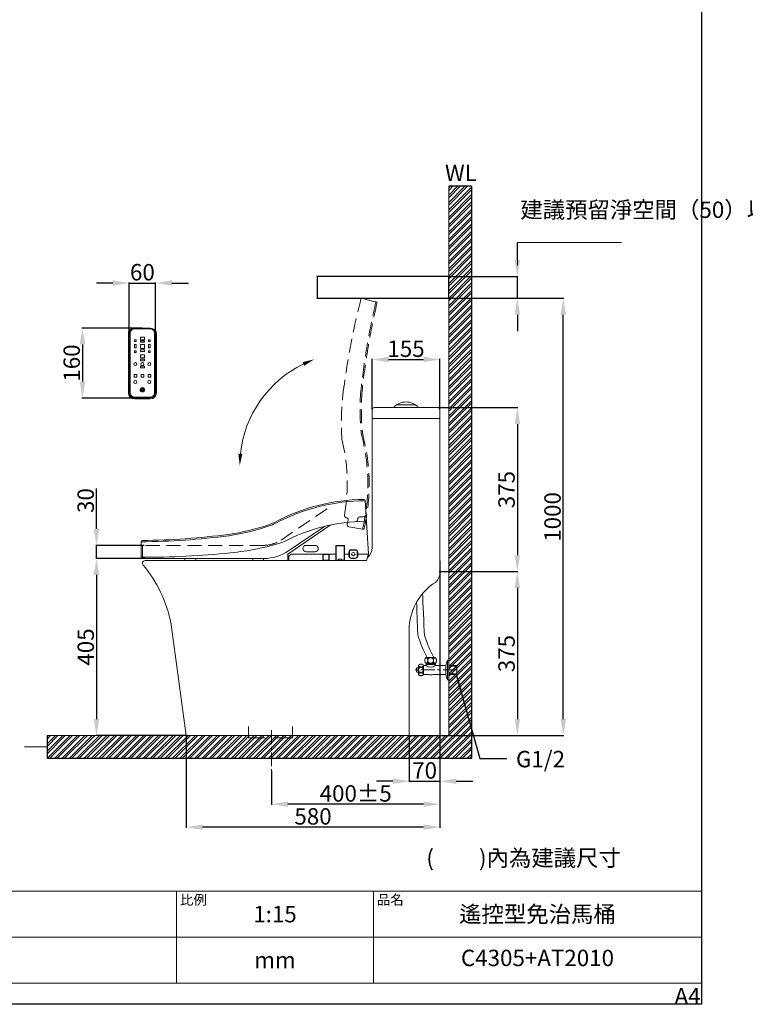
# Model space of a CAD drawing. Units: millimetres. Extents: x -6857 to -357, y -15535 to -11031.
# Drawn here: x -5266 to -3607, y -15535 to -13283 of the extents above; entities that cross this region are included whole.
import ezdxf

# ---------------------------------------------------------------- set-up
doc = ezdxf.new("R2010")
doc.units = ezdxf.units.MM
for name, pattern in [('CENTER', [50.8, 31.75, -6.35, 6.35, -6.35]), ('DOTX2', [12.7, 0, -12.7]), ('HIDDENX2', [19.05, 12.7, -6.35])]:
    doc.linetypes.add(name, pattern=pattern)
doc.layers.get('0').update_dxf_attribs({"lineweight": 15})
doc.layers.get('Defpoints').update_dxf_attribs({"color": 8})
for name, color, linetype, lineweight in [('C', 1, 'CENTER', 5), ('DIM', 3, 'Continuous', 5), ('I', 7, 'Continuous', 15), ('PH', 4, 'HIDDENX2', 15), ('PV', 7, 'Continuous', 15)]:
    doc.layers.add(name, color=color, linetype=linetype, lineweight=lineweight)
doc.styles.add('ETCH', font='txt')
doc.styles.get("Standard").update_dxf_attribs({"font": 'arial.ttf'})
doc.dimstyles.new('ISO-25', dxfattribs={"dimtxt": 37.5, "dimasz": 37.5, "dimexe": 1.25, "dimexo": 0.625, "dimtad": 1, "dimtxsty": 'Standard', "dimcen": 2.5, "dimadec": 0, "dimazin": 0, "dimtfac": 1, "dimtmove": 0, "dimatfit": 3, "dimfxl": 1, "dimarcsym": 0})

# ---------------------------------------------------------------- blocks, each defined once
blk = doc.blocks.new('*D14')
at = {"layer": 'Defpoints', "color": 0, "transparency": 16777216}
for p in [(-4285.2, -13870.4), (-4128.2, -13870.4), (-4285.2, -13920.4)]:
    blk.add_point(p, dxfattribs=at)
at = {"layer": 'DIM', "color": 0, "lineweight": -2, "transparency": 16777216}
for p, q in [((-4128.2, -13832.9), (-4128.2, -13795.4)), ((-4284.5, -13870.4), (-4126.9, -13870.4)), ((-4128.2, -13920.4), (-4128.2, -13870.4)), ((-4284.5, -13920.4), (-4126.9, -13920.4)), ((-4128.2, -13957.9), (-4128.2, -13995.4))]:
    blk.add_line(p, q, dxfattribs=at)
at = {"layer": 'DIM', "color": 0, "transparency": 16777216}
for points in [[(-4134.4, -13832.9), (-4121.9, -13832.9), (-4128.2, -13870.4)], [(-4134.4, -13957.9), (-4121.9, -13957.9), (-4128.2, -13920.4)]]:
    blk.add_solid(points, dxfattribs=at)
blk = doc.blocks.new('*D15')
at = {"layer": 'Defpoints', "color": 0, "transparency": 16777216}
for p in [(-4485.4, -13920.4), (-4023.2, -13920.4), (-4305.2, -14920.4)]:
    blk.add_point(p, dxfattribs=at)
at = {"layer": 'DIM', "color": 0, "lineweight": -2, "transparency": 16777216}
for p, q in [((-4484.8, -13920.4), (-4021.9, -13920.4)), ((-4023.2, -14882.9), (-4023.2, -13957.9)), ((-4304.5, -14920.4), (-4021.9, -14920.4))]:
    blk.add_line(p, q, dxfattribs=at)
at = {"layer": 'DIM', "color": 0, "transparency": 16777216}
for points in [[(-4029.4, -13957.9), (-4016.9, -13957.9), (-4023.2, -13920.4)], [(-4029.4, -14882.9), (-4016.9, -14882.9), (-4023.2, -14920.4)]]:
    blk.add_solid(points, dxfattribs=at)
at = {"layer": 'DIM', "color": 0, "transparency": 16777216, "insert": (-4042.9, -14420.4), "char_height": 37.5, "attachment_point": 5, "rotation": 90}
blk.add_mtext('1000', dxfattribs=at)
blk = doc.blocks.new('*D26')
at = {"layer": 'Defpoints', "color": 0, "transparency": 16777216}
for p in [(-4955.2, -13885.4), (-5015.2, -14000.4), (-4955.2, -14000.4)]:
    blk.add_point(p, dxfattribs=at)
at = {"layer": 'DIM', "color": 0, "lineweight": -2, "transparency": 16777216}
for p, q in [((-5052.7, -13885.4), (-5090.2, -13885.4)), ((-5015.2, -13999.7), (-5015.2, -13884.1)), ((-5015.2, -13885.4), (-4955.2, -13885.4)), ((-4955.2, -13999.7), (-4955.2, -13884.1)), ((-4917.7, -13885.4), (-4880.2, -13885.4))]:
    blk.add_line(p, q, dxfattribs=at)
at = {"layer": 'DIM', "color": 0, "transparency": 16777216}
for points in [[(-5052.7, -13879.1), (-5052.7, -13891.6), (-5015.2, -13885.4)], [(-4917.7, -13879.1), (-4917.7, -13891.6), (-4955.2, -13885.4)]]:
    blk.add_solid(points, dxfattribs=at)
at = {"layer": 'DIM', "color": 0, "transparency": 16777216, "insert": (-4985.2, -13865.6), "char_height": 37.5, "attachment_point": 5}
blk.add_mtext('60', dxfattribs=at)
blk = doc.blocks.new('*D27')
at = {"layer": 'Defpoints', "color": 0, "transparency": 16777216}
for p in [(-4985.2, -13988.4), (-5122.2, -14148.4), (-4985.2, -14148.4)]:
    blk.add_point(p, dxfattribs=at)
at = {"layer": 'DIM', "color": 0, "lineweight": -2, "transparency": 16777216}
for p, q in [((-4985.8, -13988.4), (-5123.4, -13988.4)), ((-5122.2, -14025.9), (-5122.2, -14110.9)), ((-4985.8, -14148.4), (-5123.4, -14148.4))]:
    blk.add_line(p, q, dxfattribs=at)
at = {"layer": 'DIM', "color": 0, "transparency": 16777216}
for points in [[(-5128.4, -14025.9), (-5115.9, -14025.9), (-5122.2, -13988.4)], [(-5128.4, -14110.9), (-5115.9, -14110.9), (-5122.2, -14148.4)]]:
    blk.add_solid(points, dxfattribs=at)
at = {"layer": 'DIM', "color": 0, "transparency": 16777216, "insert": (-5141.9, -14068.4), "char_height": 37.5, "attachment_point": 5, "rotation": 90}
blk.add_mtext('160', dxfattribs=at)
blk = doc.blocks.new('A$Ca0123de4')
at = {"layer": 'PH', "ltscale": 2.5}
for p, q in [((512.2, 129.2), (514.2, 97.4)), ((512.2, 129.2), (514.2, 97.4)), ((509.2, 92.1), (500.2, 92.1)), ((0, 27.1), (0, 35.1)), ((0, 0.1), (0, 27.1))]:
    blk.add_line(p, q, dxfattribs=at)
for centre, radius, start, end in [((514.5, -313.5), 445.5, 90.6817, 117.8674), ((514.5, -313.5), 442.5, 90.2927, 117.8674), ((509.2, 129), 3, 3.6619, 90.6817), ((500.2, 87.1), 5, 90, 184.6572), ((509.2, 97.1), 5, 270, 3.6619), ((127.3, 555.2), 508.3, 278.2172, 288.8761), ((127.3, 555.2), 511.3, 278.2172, 288.8761), ((259.5, 168.8), 100, 288.8761, 297.8674), ((259.5, 168.8), 103, 288.8761, 297.8674), ((516.6, -330.2), 412.2, 93.6269, 117.8472), ((490.2, 86.2), 5, 273.6269, 4.6572), ((-17.2, 1719.5), 1684.5, 270.5864, 277.422), ((-17.2, 1719.5), 1681.5, 270.6874, 277.422), ((3, 35.1), 3, 90.6874, 180), ((151.2, 578), 570.5, 275.3695, 287.64), ((14.7, 1803.1), 1803.1, 269.5326, 276.0445)]:
    blk.add_arc(centre, radius, start, end, dxfattribs=at)
blk = doc.blocks.new('*D33')
at = {"layer": 'Defpoints', "color": 0, "transparency": 16777216}
for p in [(-4375.2, -14920.4), (-4305.2, -14920.4), (-4305.2, -15024.9)]:
    blk.add_point(p, dxfattribs=at)
at = {"layer": 'DIM', "color": 0, "lineweight": -2, "transparency": 16777216}
for p, q in [((-4375.2, -14921), (-4375.2, -15026.1)), ((-4305.2, -14921), (-4305.2, -15026.1)), ((-4412.7, -15024.9), (-4450.2, -15024.9)), ((-4375.2, -15024.9), (-4305.2, -15024.9)), ((-4267.7, -15024.9), (-4230.2, -15024.9))]:
    blk.add_line(p, q, dxfattribs=at)
at = {"layer": 'DIM', "color": 0, "transparency": 16777216}
for points in [[(-4412.7, -15018.6), (-4412.7, -15031.1), (-4375.2, -15024.9)], [(-4267.7, -15018.6), (-4267.7, -15031.1), (-4305.2, -15024.9)]]:
    blk.add_solid(points, dxfattribs=at)
at = {"layer": 'DIM', "color": 0, "transparency": 16777216, "insert": (-4340.2, -15005.1), "char_height": 37.5, "attachment_point": 5}
blk.add_mtext('70', dxfattribs=at)
blk = doc.blocks.new('*D34')
at = {"layer": 'Defpoints', "color": 0, "transparency": 16777216}
for p in [(-4305.2, -14520.3), (-4690.2, -15001.3), (-4690.2, -15077.4)]:
    blk.add_point(p, dxfattribs=at)
at = {"layer": 'DIM', "color": 0, "lineweight": -2, "transparency": 16777216}
for p, q in [((-4305.2, -14520.9), (-4305.2, -15078.6)), ((-4690.2, -15001.9), (-4690.2, -15078.6)), ((-4342.7, -15077.4), (-4652.7, -15077.4))]:
    blk.add_line(p, q, dxfattribs=at)
at = {"layer": 'DIM', "color": 0, "transparency": 16777216}
for points in [[(-4652.7, -15071.1), (-4652.7, -15083.6), (-4690.2, -15077.4)], [(-4342.7, -15071.1), (-4342.7, -15083.6), (-4305.2, -15077.4)]]:
    blk.add_solid(points, dxfattribs=at)
at = {"layer": 'DIM', "color": 0, "transparency": 16777216, "insert": (-4497.7, -15057.6), "char_height": 37.5, "attachment_point": 5}
blk.add_mtext('400%%P5', dxfattribs=at)
blk = doc.blocks.new('*D35')
at = {"layer": 'Defpoints', "color": 0, "transparency": 16777216}
for p in [(-4885.2, -14920.4), (-4305.2, -14920.4), (-4885.2, -15129.9)]:
    blk.add_point(p, dxfattribs=at)
at = {"layer": 'DIM', "color": 0, "lineweight": -2, "transparency": 16777216}
for p, q in [((-4885.2, -14921), (-4885.2, -15131.1)), ((-4305.2, -14921), (-4305.2, -15131.1)), ((-4342.7, -15129.9), (-4847.7, -15129.9))]:
    blk.add_line(p, q, dxfattribs=at)
at = {"layer": 'DIM', "color": 0, "transparency": 16777216}
for points in [[(-4847.7, -15123.6), (-4847.7, -15136.1), (-4885.2, -15129.9)], [(-4342.7, -15123.6), (-4342.7, -15136.1), (-4305.2, -15129.9)]]:
    blk.add_solid(points, dxfattribs=at)
at = {"layer": 'DIM', "color": 0, "transparency": 16777216, "insert": (-4595.2, -15110.1), "char_height": 37.5, "attachment_point": 5}
blk.add_mtext('580', dxfattribs=at)
blk = doc.blocks.new('*D36')
at = {"layer": 'Defpoints', "color": 0, "transparency": 16777216}
for p in [(-4979.2, -14515.4), (-5090.2, -14920.4), (-4885.2, -14920.4)]:
    blk.add_point(p, dxfattribs=at)
at = {"layer": 'DIM', "color": 0, "lineweight": -2, "transparency": 16777216}
for p, q in [((-4979.8, -14515.4), (-5091.4, -14515.4)), ((-5090.2, -14552.9), (-5090.2, -14882.9)), ((-4885.8, -14920.4), (-5091.4, -14920.4))]:
    blk.add_line(p, q, dxfattribs=at)
at = {"layer": 'DIM', "color": 0, "transparency": 16777216}
for points in [[(-5096.4, -14552.9), (-5083.9, -14552.9), (-5090.2, -14515.4)], [(-5096.4, -14882.9), (-5083.9, -14882.9), (-5090.2, -14920.4)]]:
    blk.add_solid(points, dxfattribs=at)
at = {"layer": 'DIM', "color": 0, "transparency": 16777216, "insert": (-5109.9, -14717.9), "char_height": 37.5, "attachment_point": 5, "rotation": 90}
blk.add_mtext('405', dxfattribs=at)
blk = doc.blocks.new('*D37')
at = {"layer": 'Defpoints', "color": 0, "transparency": 16777216}
for p in [(-4305.2, -14060.4), (-4460.2, -14175.4), (-4305.2, -14175.4)]:
    blk.add_point(p, dxfattribs=at)
at = {"layer": 'DIM', "color": 0, "lineweight": -2, "transparency": 16777216}
for p, q in [((-4460.2, -14174.7), (-4460.2, -14059.1)), ((-4422.7, -14060.4), (-4342.7, -14060.4)), ((-4305.2, -14174.7), (-4305.2, -14059.1))]:
    blk.add_line(p, q, dxfattribs=at)
at = {"layer": 'DIM', "color": 0, "transparency": 16777216}
for points in [[(-4422.7, -14054.1), (-4422.7, -14066.6), (-4460.2, -14060.4)], [(-4342.7, -14054.1), (-4342.7, -14066.6), (-4305.2, -14060.4)]]:
    blk.add_solid(points, dxfattribs=at)
at = {"layer": 'DIM', "color": 0, "transparency": 16777216, "insert": (-4382.7, -14040.6), "char_height": 37.5, "attachment_point": 5}
blk.add_mtext('155', dxfattribs=at)
blk = doc.blocks.new('*D38')
at = {"layer": 'Defpoints', "color": 0, "transparency": 16777216}
for p in [(-4310.2, -14170.4), (-4307.4, -14545.4), (-4128.2, -14545.4)]:
    blk.add_point(p, dxfattribs=at)
at = {"layer": 'DIM', "color": 0, "lineweight": -2, "transparency": 16777216}
for p, q in [((-4309.5, -14170.4), (-4126.9, -14170.4)), ((-4128.2, -14207.9), (-4128.2, -14507.9)), ((-4306.8, -14545.4), (-4126.9, -14545.4))]:
    blk.add_line(p, q, dxfattribs=at)
at = {"layer": 'DIM', "color": 0, "transparency": 16777216}
for points in [[(-4134.4, -14207.9), (-4121.9, -14207.9), (-4128.2, -14170.4)], [(-4134.4, -14507.9), (-4121.9, -14507.9), (-4128.2, -14545.4)]]:
    blk.add_solid(points, dxfattribs=at)
at = {"layer": 'DIM', "color": 0, "transparency": 16777216, "insert": (-4148, -14357.9), "char_height": 37.5, "attachment_point": 5, "rotation": 90}
blk.add_mtext('375', dxfattribs=at)
blk = doc.blocks.new('*D39')
at = {"layer": 'Defpoints', "color": 0, "transparency": 16777216}
for p in [(-4307.4, -14545.4), (-4375.2, -14920.4), (-4128.2, -14920.4)]:
    blk.add_point(p, dxfattribs=at)
at = {"layer": 'DIM', "color": 0, "lineweight": -2, "transparency": 16777216}
for p, q in [((-4306.8, -14545.4), (-4126.9, -14545.4)), ((-4128.2, -14582.9), (-4128.2, -14882.9)), ((-4374.5, -14920.4), (-4126.9, -14920.4))]:
    blk.add_line(p, q, dxfattribs=at)
at = {"layer": 'DIM', "color": 0, "transparency": 16777216}
for points in [[(-4134.4, -14582.9), (-4121.9, -14582.9), (-4128.2, -14545.4)], [(-4134.4, -14882.9), (-4121.9, -14882.9), (-4128.2, -14920.4)]]:
    blk.add_solid(points, dxfattribs=at)
at = {"layer": 'DIM', "color": 0, "transparency": 16777216, "insert": (-4148, -14732.9), "char_height": 37.5, "attachment_point": 5, "rotation": 90}
blk.add_mtext('375', dxfattribs=at)
blk = doc.blocks.new('*D40')
at = {"layer": 'Defpoints', "color": 0, "transparency": 16777216}
for p in [(-5090.2, -14485.4), (-4980.4, -14485.4), (-4979.2, -14515.4)]:
    blk.add_point(p, dxfattribs=at)
at = {"layer": 'DIM', "color": 0, "lineweight": -2, "transparency": 16777216}
for p, q in [((-5090.2, -14447.9), (-5090.2, -14355.6)), ((-4981, -14485.4), (-5091.5, -14485.4)), ((-5090.2, -14515.4), (-5090.2, -14485.4)), ((-4979.8, -14515.4), (-5091.5, -14515.4)), ((-5090.2, -14552.9), (-5090.2, -14590.4))]:
    blk.add_line(p, q, dxfattribs=at)
at = {"layer": 'DIM', "color": 0, "transparency": 16777216}
for points in [[(-5096.5, -14447.9), (-5084, -14447.9), (-5090.2, -14485.4)], [(-5096.5, -14552.9), (-5084, -14552.9), (-5090.2, -14515.4)]]:
    blk.add_solid(points, dxfattribs=at)
at = {"layer": 'DIM', "color": 0, "transparency": 16777216, "insert": (-5110, -14383), "char_height": 37.5, "attachment_point": 5, "rotation": 90}
blk.add_mtext('30', dxfattribs=at)

msp = doc.modelspace()

# ---------------------------------------------------------------- hatches: boundary and pattern name
at = {"true_color": 0x636466}
h = msp.add_hatch(dxfattribs=at)
h.set_pattern_fill('ANSI32', color=251, scale=1.25)
h.set_pattern_definition([(45, (260.157, -15369.479), (-8.41899, 8.41899), []), (45, (265.769, -15369.479), (-8.41899, 8.41899), [])])
h.paths.add_polyline_path([(-4285.174, -14920.373), (-5203.174, -14920.373), (-5203.174, -14972.373), (-4233.174, -14972.373), (-4233.174, -13664.298), (-4285.174, -13664.298)])

# ---------------------------------------------------------------- linework, layer by layer
for p, q in [((-4460.174, -14175.373), (-4460.174, -14490.373)), ((-4455.174, -14170.373), (-4310.174, -14170.373)), ((-4361.424, -14164.162), (-4403.924, -14164.162)), ((-4305.174, -14175.373), (-4305.174, -14520.316)), ((-4460.174, -14195.373), (-4305.174, -14195.373)), ((-4475.993, -14383.181), (-4468.174, -14505.373)), ((-4475.993, -14383.181), (-4473.954, -14415.054)), ((-4478.944, -14420.373), (-4487.974, -14420.373)), ((-4476.032, -14430.373), (-4472.974, -14430.373)), ((-4653.174, -14505.373), (-4555.788, -14438.973)), ((-4651.23, -14497.996), (-4569.192, -14442.061)), ((-4988.174, -14485.373), (-4988.174, -14477.34)), ((-4988.174, -14512.373), (-4988.174, -14485.373)), ((-4590.674, -14485.373), (-4610.674, -14485.373)), ((-4610.674, -14500.373), (-4590.674, -14500.373)), ((-4985.174, -14515.373), (-4985.174, -14512.428)), ((-4985.174, -14515.373), (-4707.563, -14515.373)), ((-4707.563, -14515.373), (-4985.174, -14515.373)), ((-4979.174, -14520.373), (-4490.174, -14520.373)), ((-4653.174, -14520.373), (-4653.174, -14505.373)), ((-4473.174, -14520.373), (-4653.174, -14520.373)), ((-4650.174, -14510.373), (-4645.174, -14505.373)), ((-4650.174, -14520.373), (-4650.174, -14510.373)), ((-4645.174, -14505.373), (-4543.174, -14505.373)), ((-4555.574, -14520.373), (-4498.774, -14520.373)), ((-4523.174, -14505.373), (-4513.174, -14505.373)), ((-4493.174, -14505.373), (-4468.174, -14505.373)), ((-4468.174, -14505.373), (-4473.174, -14520.373)), ((-4920.4, -14661.447), (-4885.174, -14920.373)), ((-4375.174, -14670.373), (-4375.174, -14920.373)), ((-4905.174, -14920.373), (-4375.174, -14920.373)), ((-4385.174, -14920.373), (-4895.174, -14920.373)), ((-4885.174, -14920.373), (-4385.174, -14920.373))]:
    msp.add_line(p, q)
at = {"color": 251, "linetype": 'DOTX2', "true_color": 0x636466, "const_width": 3}
msp.add_lwpolyline([(-4585.174, -13920.373), (-4285.174, -13920.373), (-4285.174, -13870.373), (-4585.174, -13870.373)], close=True, dxfattribs=at)
for points in [[(-4543.174, -14485.373), (-4523.174, -14485.373), (-4523.174, -14520.373), (-4543.174, -14520.373)], [(-4888.364, -14520.373), (-4863.364, -14520.373), (-4863.364, -14515.373), (-4888.364, -14515.373)], [(-4733.174, -14520.373), (-4708.174, -14520.373), (-4708.174, -14515.373), (-4733.174, -14515.373)], [(-4573.174, -14520.373), (-4558.174, -14520.373), (-4558.174, -14505.373), (-4573.174, -14505.373)], [(-4572.174, -14519.373), (-4559.174, -14519.373), (-4559.174, -14506.373), (-4572.174, -14506.373)]]:
    msp.add_lwpolyline(points, close=True)
for points in [[(-4537.174, -14519.373), (-4542.174, -14519.373), (-4542.174, -14486.373), (-4524.174, -14486.373), (-4524.174, -14519.373), (-4529.174, -14519.373)], [(-4529.174, -14519.373), (-4529.174, -14516.873), (-4537.174, -14516.873), (-4537.174, -14519.373)]]:
    msp.add_lwpolyline(points)
for points in [[(-4508.174, -14515.373), (-4498.174, -14515.373, 0.41421356), (-4493.174, -14510.373), (-4493.174, -14500.373, 0.41421356), (-4498.174, -14495.373), (-4508.174, -14495.373, 0.41421356), (-4513.174, -14500.373), (-4513.174, -14510.373, 0.41421356)], [(-4508.174, -14514.373), (-4498.174, -14514.373, 0.41421356), (-4494.174, -14510.373), (-4494.174, -14500.373, 0.41421356), (-4498.174, -14496.373), (-4508.174, -14496.373, 0.41421356), (-4512.174, -14500.373), (-4512.174, -14510.373, 0.41421356)]]:
    msp.add_lwpolyline(points, format="xyb", close=True)
msp.add_circle((-4503.174, -14505.373), 4)
for centre, radius, start, end in [((-5007.174, -14000.359), 10, 110.287749, 180), ((-4963.174, -14000.359), 10, 0, 69.712251), ((-4382.674, -14194.027), 36.654, 40.190462, 139.809538), ((-4455.174, -14175.373), 5, 90, 180), ((-4310.174, -14175.373), 5, 0, 90), ((-4473.564, -14826.317), 445.977, 90.696663, 117.860725), ((-4473.721, -14825.908), 442.542, 90.29267, 117.867385), ((-4478.986, -14383.373), 3, 3.661936, 90.681678), ((-4728.722, -14343.632), 100, 288.87608, 297.867385), ((-4471.547, -14842.583), 412.234, 90.614742, 117.84717), ((-4497.941, -14426.185), 5, 273.626913, 4.6572), ((-4487.974, -14425.373), 5, 90, 184.6572), ((-4478.944, -14415.373), 5, 270, 3.661936), ((-4860.829, -13957.254), 508.338, 278.217203, 288.87608), ((-4860.829, -13957.254), 511.338, 278.217203, 288.87608), ((-4728.722, -14343.632), 103, 288.87608, 297.867385), ((-5005.377, -12793.017), 1684.444, 270.585185, 277.422028), ((-4985.174, -14477.34), 3, 90.687366, 180), ((-5005.382, -12792.973), 1681.488, 270.687366, 277.421983), ((-4836.986, -13934.423), 570.489, 275.369451, 287.639993), ((-4707.563, -14415.373), 100, 270, 304.286877), ((-4610.674, -14492.873), 7.5, 90, 270), ((-4590.674, -14492.873), 7.5, 270, 90), ((-4490.174, -14490.373), 30, 310.194114, 0), ((-4973.465, -12709.362), 1803.071, 269.53259, 276.044474), ((-4979.174, -14526.373), 6, 90, 226.188631), ((-5209.524, -14720.088), 295.011, 11.465307, 39.938122), ((-4336.473, -14546.913), 31.337, 312.08174, 2.816366), ((-4247.62, -14678.485), 127.811, 122.064166, 176.361092)]:
    msp.add_arc(centre, radius, start, end)
at = {"layer": 'C'}
for p, q in [((-4266.174, -14770.373), (-4365.997, -14770.373)), ((-4690.174, -14908.062), (-4690.174, -15001.308))]:
    msp.add_line(p, q, dxfattribs=at)
at = {"layer": 'Defpoints'}
for p, q in [((-4233.174, -13664.298), (-4285.174, -13664.298)), ((-4233.174, -13664.972), (-4233.174, -14972.373)), ((-5203.174, -14920.373), (-5203.174, -14972.373)), ((-5203.174, -14972.373), (-4233.174, -14972.373))]:
    msp.add_line(p, q, dxfattribs=at)
msp.add_lwpolyline([(-3707.188, -15535.037), (-6857.188, -15535.037), (-6857.188, -11031.359), (-3707.188, -11031.359)], close=True, dxfattribs=at)
at = {"layer": 'DIM'}
msp.add_lwpolyline([(-4128.174, -13845.373), (-4128.174, -13792.873), (-3890.52, -13792.873)], dxfattribs=at)
msp.add_arc((-4503.987, -14303.158), 258.699, 115.982596, 174.017404, dxfattribs=at)
for points in [[(-4615.564, -14074.749), (-4619.08, -14066.464), (-4592.467, -14060.061)], [(-4765.77, -14275.96), (-4756.782, -14276.429), (-4762.685, -14303.158)]]:
    msp.add_solid(points, dxfattribs=at)
at = {"layer": 'I'}
for p, q in [((-3707.188, -11031.359), (-3707.188, -15485.905)), ((-4285.174, -13664.972), (-4285.174, -14920.373)), ((-5203.174, -14920.373), (-4285.174, -14920.373)), ((-5254.41, -14946.373), (-5203.174, -14946.373)), ((-3707.188, -15276.359), (-6857.188, -15276.359)), ((-4907.188, -15276.359), (-4907.188, -15486.359)), ((-4457.188, -15276.359), (-4457.188, -15486.359)), ((-3707.188, -15276.359), (-3707.188, -15486.359)), ((-3707.188, -15381.359), (-6257.188, -15381.359)), ((-3707.188, -15486.359), (-6857.188, -15486.359)), ((-3707.188, -15486.359), (-6857.188, -15486.359))]:
    msp.add_line(p, q, dxfattribs=at)
at = {"layer": 'PH', "ltscale": 2.5}
for p, q in [((-4668.13, -14473.209), (-4562.891, -14401.455)), ((-4707.563, -14485.373), (-4985.174, -14485.373)), ((-4985.174, -14512.428), (-4985.174, -14485.373))]:
    msp.add_line(p, q, dxfattribs=at)
at = {"layer": 'PH', "ltscale": 3.25}
for p, q in [((-4358.933, -14767.073), (-4357.433, -14765.573)), ((-4358.933, -14767.073), (-4358.933, -14769.373)), ((-4358.933, -14769.373), (-4356.933, -14769.373)), ((-4358.933, -14771.373), (-4358.933, -14773.673)), ((-4356.933, -14771.373), (-4358.933, -14771.373)), ((-4357.433, -14765.573), (-4353.933, -14765.573)), ((-4356.933, -14769.373), (-4356.933, -14771.373)), ((-4353.933, -14776.611), (-4353.933, -14760.414)), ((-4342.329, -14760.123), (-4342.933, -14760.123)), ((-4342.933, -14760.414), (-4342.933, -14761.298)), ((-4267.674, -14760.123), (-4285.174, -14760.123)), ((-4266.174, -14761.623), (-4285.174, -14761.623)), ((-4266.174, -14761.623), (-4267.674, -14760.123)), ((-4266.174, -14761.623), (-4266.174, -14779.123)), ((-4358.933, -14773.673), (-4357.433, -14775.173)), ((-4357.433, -14775.173), (-4353.933, -14775.173)), ((-4266.174, -14779.123), (-4285.174, -14779.123)), ((-4267.674, -14780.623), (-4285.174, -14780.623)), ((-4266.174, -14779.123), (-4267.674, -14780.623))]:
    msp.add_line(p, q, dxfattribs=at)
for points in [[(-4353.933, -14760.414, -0.15150225), (-4353.57, -14759.244, -0.10698122), (-4352.322, -14758.066, -0.07465405), (-4350.636, -14757.365, -0.06132528), (-4348.433, -14757.094, -0.06132528), (-4346.231, -14757.365, -0.07465405), (-4344.544, -14758.066, -0.10698122), (-4343.296, -14759.244, -0.15150225), (-4342.933, -14760.414, -0.10135328), (-4343.1, -14761.227, -0.10135328)], [(-4343.1, -14761.227, -0.04939057), (-4343.296, -14761.584, -0.10698122), (-4344.544, -14762.761, -0.07465405), (-4346.231, -14763.462, -0.06132528), (-4348.433, -14763.734, -0.06132528), (-4350.636, -14763.462, -0.07465405), (-4352.322, -14762.761, -0.10698122), (-4353.57, -14761.584, -0.15150225), (-4353.933, -14760.414)], [(-4352.293, -14774.826, -0.001997), (-4352.322, -14774.792, -0.09329787), (-4353.505, -14772.8, -0.08760825), (-4353.933, -14770.373, -0.08760825), (-4353.505, -14767.946, -0.09329787), (-4352.322, -14765.954, -0.10266081), (-4350.502, -14764.586, -0.11042857), (-4348.433, -14764.123, -0.11042857), (-4346.364, -14764.586, -0.06052075), (-4345.22, -14765.304, -0.06052075)]]:
    msp.add_lwpolyline(points, format="xyb", dxfattribs=at)
msp.add_lwpolyline([(-4642.371, -14899.373), (-4642.371, -14925.373), (-4742.371, -14925.373), (-4742.371, -14899.373)], dxfattribs=at)
at = {"layer": 'PH', "ltscale": 2.5}
msp.add_arc((-4707.563, -14415.373), 70, 270, 304.286877, dxfattribs=at)
at = {"layer": 'PV'}
for p, q in [((-5017.174, -14000.359), (-5017.174, -14136.373)), ((-5015.174, -14000.373), (-5015.174, -14136.373)), ((-5013.174, -14000.373), (-5013.174, -14136.373)), ((-5003.174, -13988.373), (-4967.174, -13988.373)), ((-5003.174, -13990.373), (-4967.174, -13990.373)), ((-4985.174, -13988.373), (-4967.174, -13988.373)), ((-4957.174, -14000.373), (-4957.174, -14136.373)), ((-4955.174, -14000.373), (-4955.174, -14136.373)), ((-4953.174, -14000.359), (-4953.174, -14136.373)), ((-5003.174, -14015.373), (-5003.174, -14019.373)), ((-4999.174, -14015.373), (-5003.174, -14015.373)), ((-4999.174, -14019.373), (-5003.174, -14019.373)), ((-5003.174, -14025.873), (-5003.174, -14033.873)), ((-5003.174, -14025.873), (-4999.174, -14025.873)), ((-4999.174, -14015.373), (-4999.174, -14019.373)), ((-4999.174, -14025.873), (-4999.174, -14033.873)), ((-4989.674, -14009.373), (-4980.674, -14009.373)), ((-4989.674, -14009.373), (-4989.674, -14015.373)), ((-4989.674, -14015.373), (-4980.674, -14015.373)), ((-4989.674, -14017.373), (-4980.674, -14017.373)), ((-4989.674, -14017.373), (-4989.674, -14020.373)), ((-4989.674, -14020.373), (-4980.674, -14020.373)), ((-4989.674, -14026.373), (-4980.674, -14026.373)), ((-4989.674, -14035.373), (-4989.674, -14026.373)), ((-4980.674, -14009.373), (-4980.674, -14015.373)), ((-4980.674, -14017.373), (-4980.674, -14020.373)), ((-4980.674, -14026.373), (-4980.674, -14035.373)), ((-4971.174, -14015.373), (-4971.174, -14019.373)), ((-4971.174, -14015.373), (-4967.174, -14015.373)), ((-4971.174, -14019.373), (-4967.174, -14019.373)), ((-4971.174, -14025.873), (-4971.174, -14033.873)), ((-4967.174, -14025.873), (-4971.174, -14025.873)), ((-4967.174, -14015.373), (-4967.174, -14019.373)), ((-4967.174, -14025.873), (-4967.174, -14033.873)), ((-5003.174, -14033.873), (-4999.174, -14033.873)), ((-5003.174, -14040.373), (-5003.174, -14044.373)), ((-4999.174, -14040.373), (-5003.174, -14040.373)), ((-4999.174, -14044.373), (-5003.174, -14044.373)), ((-4999.174, -14040.373), (-4999.174, -14044.373)), ((-4989.674, -14035.373), (-4980.674, -14035.373)), ((-4989.674, -14038.373), (-4980.674, -14038.373)), ((-4989.674, -14038.373), (-4989.674, -14042.373)), ((-4989.674, -14042.373), (-4980.674, -14042.373)), ((-4989.674, -14049.373), (-4980.674, -14049.373)), ((-4989.674, -14049.373), (-4989.674, -14056.373)), ((-4980.674, -14038.373), (-4980.674, -14042.373)), ((-4980.674, -14049.373), (-4980.674, -14056.373)), ((-4967.174, -14033.873), (-4971.174, -14033.873)), ((-4971.174, -14040.373), (-4971.174, -14044.373)), ((-4971.174, -14040.373), (-4967.174, -14040.373)), ((-4971.174, -14044.373), (-4967.174, -14044.373)), ((-4967.174, -14040.373), (-4967.174, -14044.373)), ((-4989.674, -14056.373), (-4980.674, -14056.373)), ((-4989.674, -14059.373), (-4980.674, -14059.373)), ((-4989.674, -14059.373), (-4989.674, -14063.373)), ((-4989.674, -14063.373), (-4980.674, -14063.373)), ((-4980.674, -14059.373), (-4980.674, -14063.373)), ((-5004.174, -14094.373), (-5004.174, -14100.373)), ((-5004.174, -14094.373), (-4998.174, -14094.373)), ((-4998.174, -14094.373), (-4998.174, -14100.373)), ((-4989.674, -14075.373), (-4980.674, -14075.373)), ((-4989.674, -14075.373), (-4989.674, -14079.373)), ((-4989.674, -14079.373), (-4980.674, -14079.373)), ((-4988.174, -14094.373), (-4988.174, -14100.373)), ((-4988.174, -14094.373), (-4982.174, -14094.373)), ((-4982.174, -14094.373), (-4982.174, -14100.373)), ((-4980.674, -14075.373), (-4980.674, -14079.373)), ((-4972.174, -14094.373), (-4972.174, -14100.373)), ((-4972.174, -14094.373), (-4966.174, -14094.373)), ((-4966.174, -14094.373), (-4966.174, -14100.373)), ((-5004.174, -14100.373), (-4998.174, -14100.373)), ((-4988.174, -14100.373), (-4982.174, -14100.373)), ((-4972.174, -14100.373), (-4966.174, -14100.373)), ((-4982.97, -14134.373), (-4987.378, -14134.373)), ((-4980.174, -14128.289), (-4980.174, -14131.577)), ((-5003.174, -14146.373), (-4967.174, -14146.373)), ((-5003.174, -14148.373), (-4967.174, -14148.373)), ((-5003.174, -14150.373), (-4967.174, -14150.373)), ((-4985.174, -14148.373), (-4967.174, -14148.373)), ((-4316.474, -14742.248), (-4336.393, -14742.248)), ((-4288.174, -14747.873), (-4288.174, -14792.873)), ((-4285.174, -14747.873), (-4288.174, -14747.873)), ((-4285.174, -14747.873), (-4285.174, -14792.873)), ((-4342.933, -14761.298), (-4342.933, -14780.332)), ((-4338.433, -14760.123), (-4342.329, -14760.123)), ((-4336.933, -14755.165), (-4336.933, -14758.623)), ((-4315.933, -14758.123), (-4336.933, -14758.123)), ((-4336.393, -14755.248), (-4316.474, -14755.248)), ((-4335.433, -14755.123), (-4335.433, -14758.123)), ((-4317.433, -14755.123), (-4317.433, -14758.123)), ((-4315.933, -14758.623), (-4315.933, -14755.165)), ((-4291.364, -14760.123), (-4314.433, -14760.123)), ((-4291.364, -14760.123), (-4291.364, -14780.623)), ((-4353.933, -14780.332), (-4353.933, -14776.611)), ((-4334.375, -14780.623), (-4342.933, -14780.623)), ((-4291.364, -14780.623), (-4318.492, -14780.623)), ((-4285.174, -14792.873), (-4288.174, -14792.873))]:
    msp.add_line(p, q, dxfattribs=at)
at = {"layer": 'PV', "lineweight": 0}
for p, q in [((-4985.378, -14131.319), (-4986.294, -14128.546)), ((-4986.294, -14128.546), (-4985.733, -14128.546)), ((-4985.733, -14128.546), (-4985.176, -14130.353)), ((-4984.973, -14131.319), (-4985.378, -14131.319)), ((-4985.176, -14130.353), (-4984.619, -14128.546)), ((-4984.054, -14128.546), (-4984.973, -14131.319)), ((-4984.619, -14128.546), (-4984.054, -14128.546))]:
    msp.add_line(p, q, dxfattribs=at)
at = {"layer": 'PV'}
for points in [[(-4333.073, -14748.748, 0.05216691), (-4333.348, -14746.122, 0.06602529), (-4334.045, -14744.152, 0.10467382), (-4335.263, -14742.649, 0.17202312), (-4336.393, -14742.248, 0.17202312), (-4337.522, -14742.649, 0.10467382), (-4338.74, -14744.152, 0.06602529), (-4339.438, -14746.122, 0.05216691), (-4339.712, -14748.748, 0.05216691), (-4339.438, -14751.375, 0.06602529), (-4338.74, -14753.345, 0.10467382), (-4337.522, -14754.848, 0.17202312), (-4336.393, -14755.248, 0.17202312), (-4335.263, -14754.848, 0.10467382), (-4334.045, -14753.345, 0.06602529), (-4333.348, -14751.375, 0.05216691)], [(-4326.433, -14742.248, -0.09661051), (-4323.886, -14742.745, -0.09769231), (-4321.738, -14744.152, -0.09926216), (-4320.297, -14746.268, -0.10040146), (-4319.794, -14748.748, -0.10040146), (-4320.297, -14751.229, -0.09926216), (-4321.738, -14753.345, -0.09769231), (-4323.886, -14754.752, -0.09661051), (-4326.433, -14755.248, -0.09661051), (-4328.981, -14754.752, -0.09769231), (-4331.128, -14753.345, -0.09926216), (-4332.57, -14751.229, -0.10040146), (-4333.073, -14748.748, -0.10040146), (-4332.57, -14746.268, -0.09926216), (-4331.128, -14744.152, -0.09769231), (-4328.981, -14742.745, -0.09661051)], [(-4319.794, -14748.748, -0.05216691), (-4319.519, -14746.122, -0.06602529), (-4318.821, -14744.152, -0.10467382), (-4317.604, -14742.649, -0.17202312), (-4316.474, -14742.248, -0.17202312), (-4315.344, -14742.649, -0.10467382), (-4314.127, -14744.152, -0.06602529), (-4313.429, -14746.122, -0.05216691), (-4313.154, -14748.748, -0.05216691), (-4313.429, -14751.375, -0.06602529), (-4314.127, -14753.345, -0.10467382), (-4315.344, -14754.848, -0.17202312), (-4316.474, -14755.248, -0.17202312), (-4317.604, -14754.848, -0.10467382), (-4318.821, -14753.345, -0.06602529), (-4319.519, -14751.375, -0.05216691)], [(-4353.933, -14780.332, 0.15150225), (-4353.57, -14781.503, 0.10698122), (-4352.322, -14782.68, 0.07465405), (-4350.636, -14783.381, 0.06132528), (-4348.433, -14783.652, 0.06132528), (-4346.231, -14783.381, 0.07465405), (-4344.544, -14782.68, 0.10698122), (-4343.296, -14781.503, 0.15150225), (-4342.933, -14780.332, 0.15150225), (-4343.296, -14779.162, 0.10698122), (-4344.544, -14777.985, 0.07465405), (-4346.231, -14777.284, 0.06132528), (-4348.433, -14777.013, 0.06132528), (-4350.636, -14777.284, 0.07465405), (-4352.322, -14777.985, 0.10698122), (-4353.57, -14779.162, 0.15150225)]]:
    msp.add_lwpolyline(points, format="xyb", close=True, dxfattribs=at)
for points in [[(-4342.933, -14770.373, -0.08760825), (-4343.362, -14772.8, -0.09329787), (-4344.544, -14774.792, -0.10266081), (-4346.364, -14776.16, -0.11042857), (-4348.433, -14776.623, -0.11042857), (-4350.502, -14776.16, -0.10064318), (-4352.293, -14774.826, -0.10064318)], [(-4345.22, -14765.304, -0.04187985), (-4344.544, -14765.954, -0.09329787), (-4343.362, -14767.946, -0.08760825), (-4342.933, -14770.373)]]:
    msp.add_lwpolyline(points, format="xyb", dxfattribs=at)
for centre in [(-5001.174, -14070.873), (-4985.174, -14070.873), (-4969.174, -14070.873), (-5001.174, -14111.873), (-4969.174, -14111.873)]:
    msp.add_circle(centre, 3.5, dxfattribs=at)
for centre, radius, start, end in [((-5003.174, -14000.373), 12, 90, 180), ((-5003.174, -14000.373), 10, 90, 180), ((-4967.174, -14000.373), 12, 0, 90), ((-4967.174, -14000.373), 10, 0, 90), ((-5003.174, -14136.373), 14, 180, 270), ((-5003.174, -14136.373), 12, 180, 270), ((-5003.174, -14136.373), 10, 180, 270), ((-4967.174, -14136.373), 12, 270, 0), ((-4967.174, -14136.373), 14, 270, 0), ((-4967.174, -14136.373), 10, 270, 0), ((-4226.893, -14770.373), 65.281, 159.838804, 170.966442), ((-4338.433, -14758.623), 1.5, 270, 0), ((-4326.433, -14748.342), 15.781, 228.291084, 311.708916), ((-4314.433, -14758.623), 1.5, 180, 270), ((-4334.375, -14790.623), 10, 72.059068, 90), ((-4326.433, -14766.095), 15.781, 252.059068, 287.940932), ((-4318.492, -14790.623), 10, 90, 107.940932), ((-4226.893, -14770.373), 65.281, 189.033558, 200.161196)]:
    msp.add_arc(centre, radius, start, end, dxfattribs=at)
at = {"layer": 'PV', "lineweight": 0}
for points in [[(-4990.174, -14128.289), (-4990.174, -14126.747), (-4988.92, -14125.493), (-4987.378, -14125.493)], [(-4990.174, -14131.577), (-4990.174, -14131.577), (-4990.174, -14128.289), (-4990.174, -14128.289)], [(-4987.378, -14134.373), (-4988.92, -14134.373), (-4990.174, -14133.118), (-4990.174, -14131.577)], [(-4987.378, -14126.048), (-4988.613, -14126.048), (-4989.619, -14127.053), (-4989.619, -14128.289)], [(-4989.619, -14128.289), (-4989.619, -14128.289), (-4989.619, -14131.577), (-4989.619, -14131.577)], [(-4989.619, -14131.577), (-4989.619, -14132.812), (-4988.613, -14133.818), (-4987.378, -14133.818)], [(-4987.378, -14125.493), (-4987.378, -14125.493), (-4982.97, -14125.493), (-4982.97, -14125.493)], [(-4982.97, -14126.048), (-4982.97, -14126.048), (-4987.378, -14126.048), (-4987.378, -14126.048)], [(-4987.378, -14133.818), (-4987.378, -14133.818), (-4982.97, -14133.818), (-4982.97, -14133.818)], [(-4982.97, -14125.493), (-4981.428, -14125.493), (-4980.174, -14126.747), (-4980.174, -14128.289)], [(-4980.729, -14128.289), (-4980.729, -14127.053), (-4981.734, -14126.048), (-4982.97, -14126.048)], [(-4980.174, -14131.577), (-4980.174, -14133.118), (-4981.428, -14134.373), (-4982.97, -14134.373)], [(-4982.97, -14133.818), (-4981.734, -14133.818), (-4980.729, -14132.812), (-4980.729, -14131.577)], [(-4980.729, -14131.577), (-4980.729, -14131.577), (-4980.729, -14128.289), (-4980.729, -14128.289)]]:
    msp.add_open_spline(points, degree=3, dxfattribs=at)
for points in [[(-4986.773, -14131.039), (-4986.967, -14131.234), (-4987.205, -14131.343), (-4987.52, -14131.343), (-4987.836, -14131.343), (-4988.077, -14131.234), (-4988.272, -14131.039), (-4988.553, -14130.759), (-4988.545, -14130.412), (-4988.545, -14129.933), (-4988.545, -14129.454), (-4988.553, -14129.107), (-4988.272, -14128.827), (-4988.077, -14128.632), (-4987.836, -14128.523), (-4987.52, -14128.523), (-4987.205, -14128.523), (-4986.967, -14128.632), (-4986.773, -14128.827), (-4986.492, -14129.107), (-4986.496, -14129.454), (-4986.496, -14129.933), (-4986.496, -14130.412), (-4986.492, -14130.759), (-4986.773, -14131.039)], [(-4987.174, -14129.154), (-4987.252, -14129.064), (-4987.372, -14129.006), (-4987.52, -14129.006), (-4987.669, -14129.006), (-4987.793, -14129.064), (-4987.871, -14129.154), (-4987.976, -14129.271), (-4988.003, -14129.399), (-4988.003, -14129.933), (-4988.003, -14130.466), (-4987.976, -14130.595), (-4987.871, -14130.712), (-4987.793, -14130.802), (-4987.669, -14130.86), (-4987.52, -14130.86), (-4987.372, -14130.86), (-4987.252, -14130.802), (-4987.174, -14130.712), (-4987.068, -14130.595), (-4987.038, -14130.466), (-4987.038, -14129.933), (-4987.038, -14129.399), (-4987.068, -14129.271), (-4987.174, -14129.154)], [(-4982.08, -14131.039), (-4982.274, -14131.234), (-4982.512, -14131.343), (-4982.827, -14131.343), (-4983.143, -14131.343), (-4983.384, -14131.234), (-4983.58, -14131.039), (-4983.86, -14130.759), (-4983.852, -14130.412), (-4983.852, -14129.933), (-4983.852, -14129.454), (-4983.86, -14129.107), (-4983.58, -14128.827), (-4983.384, -14128.632), (-4983.143, -14128.523), (-4982.827, -14128.523), (-4982.512, -14128.523), (-4982.274, -14128.632), (-4982.08, -14128.827), (-4981.799, -14129.107), (-4981.803, -14129.454), (-4981.803, -14129.933), (-4981.803, -14130.412), (-4981.799, -14130.759), (-4982.08, -14131.039)], [(-4982.481, -14129.154), (-4982.559, -14129.064), (-4982.679, -14129.006), (-4982.827, -14129.006), (-4982.976, -14129.006), (-4983.1, -14129.064), (-4983.178, -14129.154), (-4983.283, -14129.271), (-4983.31, -14129.399), (-4983.31, -14129.933), (-4983.31, -14130.466), (-4983.283, -14130.595), (-4983.178, -14130.712), (-4983.1, -14130.802), (-4982.976, -14130.86), (-4982.827, -14130.86), (-4982.679, -14130.86), (-4982.559, -14130.802), (-4982.481, -14130.712), (-4982.376, -14130.595), (-4982.345, -14130.466), (-4982.345, -14129.933), (-4982.345, -14129.399), (-4982.376, -14129.271), (-4982.481, -14129.154)]]:
    msp.add_open_spline(points, degree=3, knots=[0, 0, 0, 0, 1, 1, 1, 2, 2, 2, 3, 3, 3, 4, 4, 4, 5, 5, 5, 6, 6, 6, 7, 7, 7, 8, 8, 8, 8], dxfattribs=at)
at = {"layer": 'PV'}
for points, knots in [([(-4319.433, -14742.248), (-4327.564, -14725.416), (-4336.682, -14706.539), (-4341.254, -14686.632), (-4343.925, -14616.584), (-4344.062, -14612.991), (-4344.205, -14609.22), (-4344.353, -14605.277), (-4344.41, -14603.752), (-4344.469, -14602.202), (-4344.527, -14600.626), (-4344.592, -14598.907), (-4344.657, -14597.158), (-4344.723, -14595.378)], [0, 0, 0, 0, 55.36443804, 62.086518, 62.086518, 62.086518, 62.43128533, 62.43128533, 62.43128533, 62.56459179, 62.56459179, 62.56459179, 62.7100655, 62.7100655, 62.7100655, 62.7100655]), ([(-4356.249, -14679.761), (-4356.539, -14673.46), (-4356.918, -14663.309), (-4357.452, -14646.678), (-4357.637, -14640.926), (-4357.84, -14634.398), (-4358.06, -14627.158), (-4358.114, -14625.378), (-4358.169, -14623.554), (-4358.226, -14621.688), (-4358.293, -14619.45), (-4358.362, -14617.152), (-4358.432, -14614.795)], [58.41710751, 58.41710751, 58.41710751, 58.41710751, 60.50333581, 60.50333581, 60.50333581, 61.22491635, 61.22491635, 61.22491635, 61.4023781, 61.4023781, 61.4023781, 61.61519976, 61.61519976, 61.61519976, 61.61519976]), ([(-4334.575, -14742.248), (-4342.764, -14725.421), (-4351.405, -14707.665), (-4355.826, -14688.98), (-4356.249, -14679.761)], [0, 0, 0, 0, 55.36443804, 58.41710751, 58.41710751, 58.41710751, 58.41710751])]:
    msp.add_open_spline(points, degree=3, knots=knots, dxfattribs=at)

# ---------------------------------------------------------------- block references
at = {"rotation": 256.2395963045208}
msp.add_blockref('A$Ca0123de4', (-4485.482, -13920.359), dxfattribs=at)

# ---------------------------------------------------------------- texts
at = {"insert": (-4293.634, -13614.972), "char_height": 37.5, "attachment_point": 1}
msp.add_mtext_dynamic_manual_height_columns('WL', width=327.58603, gutter_width=12.5, heights=[0], dxfattribs=at)
at = {"layer": 'DIM', "insert": (-4121.305, -13722.735), "char_height": 37.5, "width": 405.52601, "attachment_point": 4, "style": 'ETCH'}
msp.add_mtext('建議預留淨空間（50）以上', dxfattribs=at)
at = {"layer": 'DIM', "insert": (-4131.355, -14992.989), "char_height": 37.5, "attachment_point": 7}
msp.add_mtext_dynamic_manual_height_columns('G1/2', width=147.40909, gutter_width=12.5, heights=[0], dxfattribs=at)
at = {"layer": 'I', "style": 'ETCH'}
for s, insert, char_height, attachment_point in [('\\pxi0.01162,l0.98838,t0.98838;(^I        )內為建議尺寸', (-3891.563, -15200.261), 37.5, 6), ('比例', (-4899.362, -15284.782), 22.5, 1), ('品名', (-4449.362, -15284.782), 22.5, 1), ('\\pxqc;1:15', (-4682.188, -15328.859), 37.5, 5), ('\\pxqc;{\\T0.75;\\C7;遙控型免治馬桶}', (-4082.188, -15328.859), 37.5, 5), ('\\pxqc;mm', (-4682.188, -15433.859), 37.5, 5), ('C4305+AT2010', (-4082.188, -15433.859), 37.5, 5), ('\\pxqc;A4', (-3739.196, -15516.287), 37.5, 5)]:
    msp.add_mtext(s, dxfattribs=dict(at, insert=insert, char_height=char_height, attachment_point=attachment_point))

# ---------------------------------------------------------------- dimensions: what is measured, and where the dimension line sits
at = {"layer": 'DIM'}
dim = msp.add_linear_dim(base=(-4128.174, -13870.373), p1=(-4285.174, -13920.373), p2=(-4285.174, -13870.373), angle=90, text=' ', dimstyle='ISO-25', dxfattribs=at)
dim.commit()
dim.dimension.update_dxf_attribs({"geometry": '*D14', "text_midpoint": (-4128.174, -13895.373)})
for base, p1, p2, picture, middle in [((-4955.174, -13885.373), (-5015.174, -14000.373), (-4955.174, -14000.373), '*D26', (-4985.174, -13865.602)), ((-4305.174, -14060.373), (-4460.174, -14175.373), (-4305.174, -14175.373), '*D37', (-4382.674, -14040.602)), ((-4885.174, -15129.873), (-4305.174, -14920.373), (-4885.174, -14920.373), '*D35', (-4595.174, -15110.102)), ((-4305.174, -15024.873), (-4375.174, -14920.373), (-4305.174, -14920.373), '*D33', (-4340.174, -15005.102))]:
    dim = msp.add_linear_dim(base=base, p1=p1, p2=p2, dimstyle='ISO-25', dxfattribs=at)
    dim.commit()
    dim.dimension.update_dxf_attribs({"geometry": picture, "text_midpoint": middle})
for base, p1, p2, picture, middle in [((-4023.174, -13920.373), (-4305.174, -14920.373), (-4485.424, -13920.373), '*D15', (-4042.945, -14420.373)), ((-5122.174, -14148.373), (-4985.174, -13988.373), (-4985.174, -14148.373), '*D27', (-5141.945, -14068.373)), ((-4128.174, -14545.373), (-4310.174, -14170.373), (-4307.443, -14545.373), '*D38', (-4147.958, -14357.873)), ((-5090.208, -14485.373), (-4979.174, -14515.373), (-4980.35, -14485.373), '*D40', (-5109.992, -14382.966)), ((-5090.174, -14920.373), (-4979.174, -14515.373), (-4885.174, -14920.373), '*D36', (-5109.945, -14717.873)), ((-4128.174, -14920.373), (-4307.443, -14545.373), (-4375.174, -14920.373), '*D39', (-4147.958, -14732.873))]:
    dim = msp.add_linear_dim(base=base, p1=p1, p2=p2, angle=90, dimstyle='ISO-25', dxfattribs=at)
    dim.commit()
    dim.dimension.update_dxf_attribs({"geometry": picture, "text_midpoint": middle})
dim = msp.add_linear_dim(base=(-4690.174, -15077.373), p1=(-4305.174, -14520.316), p2=(-4690.174, -15001.308), text='400%%P5', dimstyle='ISO-25', dxfattribs=at)
dim.commit()
dim.dimension.update_dxf_attribs({"geometry": '*D34', "text_midpoint": (-4497.674, -15057.602)})

# ---------------------------------------------------------------- leaders
msp.add_leader([(-4267.674, -14780.623), (-4214.267, -14972.873), (-4152.023, -14972.873)], dimstyle='ISO-25', override={"dimgap": 0.625, "dimtad": 0}, dxfattribs=at)

doc.saveas('drawing.dxf')
